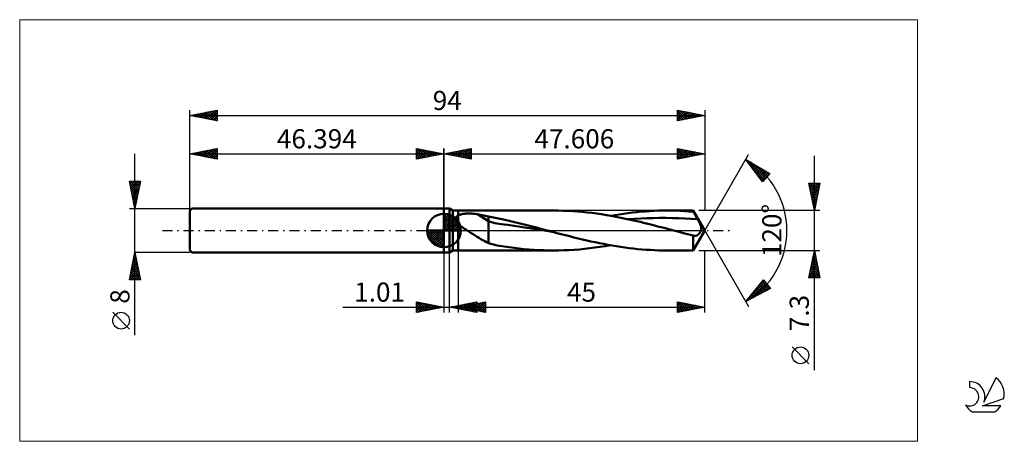
# Model space of a CAD drawing. Units: millimetres. Extents: x -77 to 102, y -39 to 39.
import ezdxf
from ezdxf.enums import TextEntityAlignment as Align

# ---------------------------------------------------------------- set-up
doc = ezdxf.new("R2010")
doc.units = ezdxf.units.MM
doc.header["$LTSCALE"] = 4.55
doc.linetypes.add('cc_dim_arrow', pattern=[0])
doc.linetypes.add('LONGDASH_DASH', pattern=[0.85, 0.4, -0.2, 0.05, -0.2])
for name, color, linetype in [('1', 4, 'CONTINUOUS'), ('2', 7, 'CONTINUOUS'), ('4', 2, 'LONGDASH_DASH'), ('CUT', 1, 'CONTINUOUS'), ('INFTOTAL', 9, 'CONTINUOUS'), ('NOCUT', 7, 'CONTINUOUS'), ('SK1', 4, 'CONTINUOUS'), ('SK2', 7, 'CONTINUOUS'), ('SK4', 2, 'LONGDASH_DASH'), ('SK6', 5, 'CONTINUOUS')]:
    doc.layers.add(name, color=color, linetype=linetype)
doc.styles.get("Standard").update_dxf_attribs({"font": 'Monospac821 BT'})

msp = doc.modelspace()

# ---------------------------------------------------------------- linework, layer by layer
at = {"color": 4, "linetype": 'cc_dim_arrow'}
for p, q in [((0, 2.98), (0.08, 3.06)), ((0, 2.55), (0.47, 3.02)), ((0, 2.98), (2.98, 0)), ((0, 2.12), (0.83, 2.95)), ((0, 1.68), (1.15, 2.84)), ((0, 1.25), (1.45, 2.7)), ((0, 2.55), (2.55, 0)), ((0, 0.82), (1.72, 2.53)), ((0, 0.38), (1.96, 2.35)), ((0, 2.12), (2.12, 0)), ((0.05, 0), (2.19, 2.14)), ((0.38, 3.04), (3.04, 0.38)), ((0.48, 0), (2.39, 1.91)), ((0.93, 2.92), (2.92, 0.93)), ((1.82, 2.46), (2.46, 1.82)), ((-3.06, -0.08), (-2.98, 0)), ((-3.02, -0.47), (-2.55, 0)), ((-2.95, -0.83), (-2.12, 0)), ((-2.84, -1.15), (-1.68, 0)), ((-2.7, -1.45), (-1.25, 0)), ((-2.65, 0), (0, -2.65)), ((-2.53, -1.72), (-0.82, 0)), ((-2.35, -1.96), (-0.38, 0)), ((-2.21, 0), (0, -2.21)), ((-1.78, 0), (0, -1.78)), ((-1.35, 0), (0, -1.35)), ((-0.92, 0), (0, -0.92)), ((-0.48, 0), (0, -0.48)), ((-0.05, 0), (0, -0.05)), ((0, 1.68), (1.68, 0)), ((0, 1.25), (1.25, 0)), ((0, 0.82), (0.82, 0)), ((0, 0.38), (0.38, 0)), ((0.92, 0), (2.57, 1.66)), ((1.35, 0), (2.73, 1.38)), ((1.78, 0), (2.86, 1.08)), ((2.21, 0), (2.97, 0.75)), ((2.65, 0), (3.04, 0.39)), ((-3.06, -0.02), (-0.02, -3.06)), ((-3.02, -0.49), (-0.49, -3.02)), ((-2.86, -1.08), (-1.08, -2.86)), ((-2.14, -2.19), (0, -0.05)), ((-1.91, -2.39), (0, -0.48)), ((-1.66, -2.57), (0, -0.92)), ((-1.38, -2.73), (0, -1.35)), ((-1.08, -2.86), (0, -1.78)), ((-0.75, -2.97), (0, -2.21)), ((-0.39, -3.04), (0, -2.65))]:
    msp.add_line(p, q, dxfattribs=at)
at = {"layer": '1', "color": 4, "linetype": 'CONTINUOUS', "lineweight": 50}
for p, q in [((0, 4), (1, 4)), ((0, -4), (0, 4)), ((1.61, 3.65), (1, 4)), ((1, -4), (1, 4)), ((1.61, 3.65), (2.61, 3.65)), ((1.61, -3.65), (1.61, 3.65)), ((2.61, 3.65), (20.04, 3.65)), ((2.61, -3.65), (2.61, 3.65)), ((20.87, 3.64), (19.99, 3.65)), ((21.74, 3.62), (20.87, 3.64)), ((22.62, 3.59), (21.74, 3.62)), ((37.59, 3.56), (38.38, 3.6)), ((38.38, 3.6), (39.17, 3.63)), ((39.17, 3.63), (39.96, 3.64)), ((39.96, 3.64), (40.75, 3.65)), ((41.54, 3.64), (40.75, 3.65)), ((40.75, 3.65), (45.5, 3.65)), ((42.33, 3.63), (41.54, 3.64)), ((43.12, 3.6), (42.33, 3.63)), ((43.91, 3.56), (43.12, 3.6)), ((47.61, 0), (45.5, 3.65)), ((45.5, 3.44), (45.5, 3.65)), ((0, 0), (0, 3.06)), ((2.11, 2.17), (2.12, 2.23)), ((2.11, 2.12), (2.11, 2.17)), ((2.11, 2.06), (2.11, 2.12)), ((2.12, 2), (2.11, 2.06)), ((2.12, 2.23), (2.13, 2.28)), ((2.14, 1.94), (2.12, 2)), ((2.13, 2.28), (2.15, 2.33)), ((2.16, 1.89), (2.14, 1.94)), ((2.15, 2.33), (2.17, 2.39)), ((2.18, 1.83), (2.16, 1.89)), ((2.17, 2.39), (2.2, 2.43)), ((2.2, 1.77), (2.18, 1.83)), ((2.2, 2.43), (2.23, 2.48)), ((2.23, 2.48), (2.27, 2.52)), ((2.27, 2.52), (2.31, 2.56)), ((2.31, 2.56), (2.35, 2.6)), ((2.35, 2.6), (2.4, 2.64)), ((2.4, 2.64), (2.45, 2.68)), ((2.45, 2.68), (2.5, 2.71)), ((2.5, 2.71), (2.55, 2.74)), ((2.55, 2.74), (2.61, 2.77)), ((2.61, 2.77), (2.72, 2.82)), ((2.72, 2.82), (2.85, 2.87)), ((2.85, 2.87), (2.99, 2.91)), ((2.99, 2.91), (3.14, 2.95)), ((3.14, 2.95), (3.29, 2.99)), ((3.29, 2.99), (3.46, 3.02)), ((3.46, 3.02), (3.63, 3.04)), ((3.63, 3.04), (3.82, 3.06)), ((3.82, 3.06), (4.01, 3.08)), ((4.01, 3.08), (4.21, 3.09)), ((4.21, 3.09), (4.42, 3.1)), ((4.42, 3.1), (4.63, 3.1)), ((4.85, 3.1), (4.63, 3.1)), ((5.07, 3.09), (4.85, 3.1)), ((5.28, 3.07), (5.07, 3.09)), ((5.49, 3.06), (5.28, 3.07)), ((5.71, 3.03), (5.49, 3.06)), ((5.92, 3), (5.71, 3.03)), ((6.13, 2.97), (5.92, 3)), ((8.12, 1.72), (6.13, 2.97)), ((6.41, 2.92), (6.13, 2.97)), ((6.7, 2.86), (6.41, 2.92)), ((6.99, 2.8), (6.7, 2.86)), ((7.27, 2.74), (6.99, 2.8)), ((7.56, 2.68), (7.27, 2.74)), ((7.84, 2.61), (7.56, 2.68)), ((8.12, 2.54), (7.84, 2.61)), ((9.04, 2.37), (8.12, 2.54)), ((8.12, -2.33), (8.12, 2.54)), ((9.97, 2.18), (9.04, 2.37)), ((10.9, 1.98), (9.97, 2.18)), ((11.9, 1.75), (10.9, 1.98)), ((23.5, 3.54), (22.62, 3.59)), ((24.38, 3.47), (23.5, 3.54)), ((25.26, 3.4), (24.38, 3.47)), ((26.14, 3.31), (25.26, 3.4)), ((27.02, 3.2), (26.14, 3.31)), ((27.9, 3.09), (27.02, 3.2)), ((28.77, 2.96), (27.9, 3.09)), ((29.65, 2.82), (28.77, 2.96)), ((30.52, 2.66), (29.65, 2.82)), ((30.4, 2.69), (31.19, 2.82)), ((31.4, 2.5), (30.52, 2.66)), ((31.19, 2.82), (31.99, 2.95)), ((32.27, 2.33), (31.4, 2.5)), ((31.99, 2.95), (32.79, 3.07)), ((33.16, 2.15), (32.27, 2.33)), ((32.79, 3.07), (33.59, 3.18)), ((34.04, 1.96), (33.16, 2.15)), ((33.59, 3.18), (34.39, 3.28)), ((33.62, 2.05), (34.77, 2.13)), ((34.92, 1.76), (34.04, 1.96)), ((34.39, 3.28), (35.19, 3.36)), ((34.77, 2.13), (35.92, 2.19)), ((35.19, 3.36), (35.99, 3.44)), ((35.92, 2.19), (37.07, 2.24)), ((35.99, 3.44), (36.79, 3.5)), ((36.79, 3.5), (37.59, 3.56)), ((37.07, 2.24), (38.22, 2.28)), ((38.22, 2.28), (39.37, 2.3)), ((39.37, 2.3), (40.53, 2.3)), ((41.68, 2.28), (40.53, 2.3)), ((42.83, 2.26), (41.68, 2.28)), ((43.98, 2.22), (42.83, 2.26)), ((44.7, 3.5), (43.91, 3.56)), ((45.13, 2.16), (43.98, 2.22)), ((45.5, 3.44), (44.7, 3.5)), ((46.28, 2.08), (45.13, 2.16)), ((45.61, 3.24), (45.5, 3.44)), ((45.72, 3.05), (45.61, 3.24)), ((45.83, 2.85), (45.72, 3.05)), ((45.95, 2.66), (45.83, 2.85)), ((46.06, 2.46), (45.95, 2.66)), ((46.17, 2.27), (46.06, 2.46)), ((46.28, 2.08), (46.17, 2.27)), ((46.39, 1.88), (46.28, 2.08)), ((46.5, 1.69), (46.39, 1.88)), ((0, 0), (-3.06, 0)), ((0, 0), (3.06, 0)), ((0, -3.06), (0, 0)), ((2.23, 1.72), (2.2, 1.77)), ((2.27, 1.66), (2.23, 1.72)), ((2.3, 1.61), (2.27, 1.66)), ((2.34, 1.55), (2.3, 1.61)), ((2.38, 1.5), (2.34, 1.55)), ((2.42, 1.44), (2.38, 1.5)), ((2.47, 1.39), (2.42, 1.44)), ((2.51, 1.34), (2.47, 1.39)), ((2.56, 1.29), (2.51, 1.34)), ((2.61, 1.24), (2.56, 1.29)), ((2.81, 1.04), (2.61, 1.24)), ((3.04, 0.85), (2.81, 1.04)), ((3.27, 0.67), (3.04, 0.85)), ((3.51, 0.5), (3.27, 0.67)), ((3.75, 0.33), (3.51, 0.5)), ((4, 0.16), (3.75, 0.33)), ((4.24, 0), (4, 0.16)), ((4.6, -0.23), (4.24, 0)), ((9.3, 1.36), (8.12, 1.72)), ((10.47, 1.17), (9.3, 1.36)), ((11.64, 1.05), (10.47, 1.17)), ((12.82, 0.88), (11.64, 1.05)), ((12.89, 1.52), (11.9, 1.75)), ((13.99, 0.7), (12.82, 0.88)), ((13.89, 1.27), (12.89, 1.52)), ((14.89, 1.03), (13.89, 1.27)), ((15.16, 0.51), (13.99, 0.7)), ((15.88, 0.78), (14.89, 1.03)), ((16.34, 0.32), (15.16, 0.51)), ((16.88, 0.52), (15.88, 0.78)), ((17.51, 0.13), (16.34, 0.32)), ((17.87, 0.26), (16.88, 0.52)), ((18.68, -0.07), (17.51, 0.13)), ((18.86, 0), (17.87, 0.26)), ((19.03, -0.04), (18.86, 0)), ((35.79, 1.56), (34.92, 1.76)), ((36.67, 1.34), (35.79, 1.56)), ((37.55, 1.13), (36.67, 1.34)), ((38.43, 0.91), (37.55, 1.13)), ((39.3, 0.68), (38.43, 0.91)), ((40.18, 0.46), (39.3, 0.68)), ((41.05, 0.23), (40.18, 0.46)), ((41.93, 0), (41.05, 0.23)), ((42.44, -0.13), (41.93, 0)), ((45.5, -3.65), (47.61, 0)), ((46.6, 1.5), (46.5, 1.69)), ((46.69, 1.32), (46.6, 1.5)), ((46.77, 1.14), (46.69, 1.32)), ((46.84, 0.98), (46.77, 1.14)), ((46.89, 0.83), (46.84, 0.98)), ((46.87, -0.11), (46.92, 0)), ((46.93, 0.69), (46.89, 0.83)), ((46.92, 0), (46.94, 0.1)), ((46.95, 0.58), (46.93, 0.69)), ((46.94, 0.1), (46.96, 0.2)), ((46.97, 0.48), (46.95, 0.58)), ((46.96, 0.2), (46.97, 0.3)), ((46.97, 0.39), (46.97, 0.48)), ((46.97, 0.3), (46.97, 0.39)), ((4.96, -0.46), (4.6, -0.23)), ((5.32, -0.68), (4.96, -0.46)), ((5.68, -0.91), (5.32, -0.68)), ((6.04, -1.13), (5.68, -0.91)), ((6.4, -1.35), (6.04, -1.13)), ((6.75, -1.57), (6.4, -1.35)), ((7.1, -1.77), (6.75, -1.57)), ((7.44, -1.97), (7.1, -1.77)), ((19.86, -0.26), (18.68, -0.07)), ((19.19, -0.09), (19.03, -0.04)), ((19.36, -0.13), (19.19, -0.09)), ((19.53, -0.17), (19.36, -0.13)), ((19.69, -0.22), (19.53, -0.17)), ((19.86, -0.26), (19.69, -0.22)), ((20.63, -0.46), (19.86, -0.26)), ((21.41, -0.66), (20.63, -0.46)), ((22.18, -0.86), (21.41, -0.66)), ((22.96, -1.06), (22.18, -0.86)), ((23.73, -1.25), (22.96, -1.06)), ((24.51, -1.44), (23.73, -1.25)), ((25.28, -1.62), (24.51, -1.44)), ((26.06, -1.8), (25.28, -1.62)), ((42.95, -0.27), (42.44, -0.13)), ((43.46, -0.4), (42.95, -0.27)), ((43.97, -0.53), (43.46, -0.4)), ((44.48, -0.66), (43.97, -0.53)), ((44.99, -0.79), (44.48, -0.66)), ((45.5, -0.93), (44.99, -0.79)), ((45.53, -0.94), (45.5, -0.93)), ((45.5, -3.65), (45.5, -0.93)), ((45.55, -0.95), (45.53, -0.94)), ((45.58, -0.96), (45.55, -0.95)), ((45.61, -0.97), (45.58, -0.96)), ((45.63, -0.98), (45.61, -0.97)), ((45.66, -0.99), (45.63, -0.98)), ((45.75, -1), (45.66, -0.99)), ((45.84, -1), (45.75, -1)), ((45.84, -1), (45.93, -0.99)), ((45.93, -0.99), (46.02, -0.97)), ((46.02, -0.97), (46.11, -0.94)), ((46.11, -0.94), (46.2, -0.89)), ((46.2, -0.89), (46.3, -0.83)), ((46.3, -0.83), (46.39, -0.76)), ((46.39, -0.76), (46.47, -0.69)), ((46.47, -0.69), (46.56, -0.6)), ((46.56, -0.6), (46.63, -0.51)), ((46.63, -0.51), (46.7, -0.42)), ((46.7, -0.42), (46.77, -0.32)), ((46.77, -0.32), (46.82, -0.22)), ((46.82, -0.22), (46.87, -0.11)), ((7.78, -2.15), (7.44, -1.97)), ((8.12, -2.33), (7.78, -2.15)), ((9.72, -2.71), (8.12, -2.33)), ((10.97, -2.91), (9.72, -2.71)), ((11.9, -3.05), (10.97, -2.91)), ((12.82, -3.17), (11.9, -3.05)), ((13.72, -3.28), (12.82, -3.17)), ((14.62, -3.38), (13.72, -3.28)), ((15.51, -3.46), (14.62, -3.38)), ((16.41, -3.53), (15.51, -3.46)), ((17.3, -3.58), (16.41, -3.53)), ((18.2, -3.62), (17.3, -3.58)), ((21.88, -3.62), (22.82, -3.58)), ((22.82, -3.58), (23.77, -3.52)), ((23.77, -3.52), (24.72, -3.45)), ((24.72, -3.45), (25.67, -3.36)), ((25.67, -3.36), (26.61, -3.25)), ((26.83, -1.98), (26.06, -1.8)), ((26.61, -3.25), (27.56, -3.13)), ((27.61, -2.14), (26.83, -1.98)), ((27.56, -3.13), (28.51, -3)), ((28.39, -2.3), (27.61, -2.14)), ((29.16, -2.46), (28.39, -2.3)), ((28.51, -3), (29.45, -2.85)), ((29.94, -2.6), (29.16, -2.46)), ((29.45, -2.85), (30.39, -2.69)), ((30.71, -2.74), (29.94, -2.6)), ((31.48, -2.87), (30.71, -2.74)), ((32.26, -2.99), (31.48, -2.87)), ((33.03, -3.1), (32.26, -2.99)), ((33.81, -3.21), (33.03, -3.1)), ((34.59, -3.3), (33.81, -3.21)), ((35.36, -3.38), (34.59, -3.3)), ((36.14, -3.45), (35.36, -3.38)), ((36.91, -3.51), (36.14, -3.45)), ((37.68, -3.56), (36.91, -3.51)), ((38.45, -3.6), (37.68, -3.56)), ((0, -4), (1, -4)), ((1, -4), (1.61, -3.65)), ((1.61, -3.65), (2.61, -3.65)), ((20.04, -3.65), (2.61, -3.65)), ((19.1, -3.64), (18.2, -3.62)), ((19.99, -3.65), (19.1, -3.64)), ((19.99, -3.65), (20.93, -3.64)), ((20.93, -3.64), (21.88, -3.62)), ((39.22, -3.63), (38.45, -3.6)), ((39.99, -3.64), (39.22, -3.63)), ((40.75, -3.65), (39.99, -3.64)), ((45.5, -3.65), (40.75, -3.65))]:
    msp.add_line(p, q, dxfattribs=at)
for start, end in [(90, 180), (0, 90), (180, 270), (270, 0)]:
    msp.add_arc((0, 0), 3.06, start, end, dxfattribs=at)
at = {"layer": '2', "color": 7, "linetype": 'CONTINUOUS', "lineweight": 25}
for p, q in [((0, 0), (0, 15)), ((0, 14), (5, 15)), ((1.41, 13.72), (2.12, 14.42)), ((1.77, 13.65), (2.65, 14.53)), ((2.12, 13.58), (3.18, 14.64)), ((2.12, 14.42), (3.18, 13.36)), ((2.47, 13.51), (3.71, 14.74)), ((2.48, 14.5), (3.71, 13.26)), ((2.83, 13.43), (4.24, 14.85)), ((2.83, 14.57), (4.24, 13.15)), ((3.18, 13.36), (4.77, 14.95)), ((3.18, 14.64), (4.77, 13.05)), ((3.53, 13.29), (5, 14.76)), ((3.54, 14.71), (5, 13.24)), ((3.89, 14.78), (5, 13.67)), ((4.24, 14.85), (5, 14.09)), ((4.6, 14.92), (5, 14.52)), ((4.95, 14.99), (5, 14.94)), ((5, 15), (5, 13)), ((42.61, 13), (42.61, 15)), ((42.61, 15), (47.61, 14)), ((42.61, 14.87), (42.72, 14.98)), ((42.61, 14.44), (43.07, 14.91)), ((42.61, 14.02), (43.42, 14.84)), ((42.61, 13.59), (43.78, 14.77)), ((42.61, 13.17), (44.13, 14.7)), ((42.61, 14.67), (44, 13.28)), ((42.72, 14.98), (44.35, 13.35)), ((42.92, 13.06), (44.48, 14.62)), ((43.25, 14.87), (44.7, 13.42)), ((43.45, 13.17), (44.84, 14.55)), ((43.78, 14.76), (45.06, 13.49)), ((43.98, 13.28), (45.19, 14.48)), ((44.31, 14.66), (45.41, 13.56)), ((44.51, 13.38), (45.54, 14.41)), ((44.84, 14.55), (45.77, 13.63)), ((45.38, 14.45), (46.12, 13.7)), ((47.61, 15), (47.61, 3.65)), ((0, 14), (47.61, 14)), ((5, 13), (0, 14)), ((0, 14), (0, 14)), ((0.35, 13.93), (0.53, 14.11)), ((0.35, 14.07), (0.53, 13.89)), ((0.71, 13.86), (1.06, 14.21)), ((0.71, 14.14), (1.06, 13.79)), ((1.06, 13.79), (1.59, 14.32)), ((1.06, 14.21), (1.59, 13.68)), ((1.41, 14.28), (2.12, 13.58)), ((1.77, 14.35), (2.65, 13.47)), ((3.89, 13.22), (5, 14.33)), ((4.24, 13.15), (5, 13.91)), ((4.6, 13.08), (5, 13.49)), ((4.95, 13.01), (5, 13.06)), ((42.61, 14.25), (43.64, 13.21)), ((47.61, 14), (42.61, 13)), ((42.61, 13.82), (43.29, 13.14)), ((42.61, 13.4), (42.94, 13.07)), ((45.04, 13.49), (45.9, 14.34)), ((45.58, 13.59), (46.25, 14.27)), ((45.91, 14.34), (46.47, 13.77)), ((46.11, 13.7), (46.61, 14.2)), ((46.44, 14.23), (46.83, 13.84)), ((46.64, 13.81), (46.96, 14.13)), ((46.97, 14.13), (47.18, 13.91)), ((47.17, 13.91), (47.31, 14.06)), ((47.5, 14.02), (47.53, 13.99)), ((47.61, 0), (55.61, 13.86)), ((55.11, 12.99), (59.49, 10.39)), ((58.15, 8.9), (55.11, 12.99)), ((55.15, 12.94), (55.17, 12.96)), ((55.33, 12.69), (55.43, 12.8)), ((55.51, 12.45), (55.7, 12.64)), ((55.62, 12.68), (58.75, 9.56)), ((67.61, -25.49), (67.61, 13.65)), ((55.69, 12.21), (55.96, 12.48)), ((55.73, 12.15), (58.54, 9.34)), ((55.87, 11.96), (56.23, 12.32)), ((56.05, 11.72), (56.5, 12.16)), ((56.23, 11.48), (56.76, 12.01)), ((56.41, 11.23), (57.03, 11.85)), ((56.6, 10.99), (57.3, 11.69)), ((56.67, 12.06), (58.95, 9.78)), ((56.78, 10.75), (57.56, 11.53)), ((56.96, 10.5), (57.83, 11.37)), ((57.14, 10.26), (58.09, 11.22)), ((57.32, 10.02), (58.36, 11.06)), ((57.5, 9.78), (58.63, 10.9)), ((57.71, 11.44), (59.15, 10.01)), ((58.75, 10.83), (59.35, 10.23)), ((56.97, 10.49), (58.34, 9.11)), ((57.68, 9.53), (58.89, 10.74)), ((57.86, 9.29), (59.16, 10.58)), ((58.04, 9.05), (59.43, 10.43)), ((59.49, 10.39), (58.15, 8.9)), ((67.61, 3.65), (66.61, 8.65)), ((66.61, 8.65), (68.61, 8.65)), ((66.65, 8.45), (68.25, 6.85)), ((66.67, 8.35), (66.97, 8.65)), ((66.74, 8), (67.39, 8.65)), ((66.75, 7.92), (68.18, 6.5)), ((66.81, 7.64), (67.81, 8.65)), ((66.86, 7.39), (68.1, 6.14)), ((66.87, 8.65), (68.32, 7.2)), ((66.88, 7.29), (68.24, 8.65)), ((66.95, 6.94), (68.59, 8.58)), ((67.02, 6.58), (68.49, 8.05)), ((67.09, 6.23), (68.38, 7.52)), ((67.29, 8.65), (68.39, 7.56)), ((68.61, 8.65), (67.61, 3.65)), ((67.72, 8.65), (68.46, 7.91)), ((68.14, 8.65), (68.53, 8.26)), ((68.57, 8.65), (68.6, 8.62)), ((66.96, 6.86), (68.03, 5.79)), ((67.07, 6.33), (67.96, 5.43)), ((67.16, 5.88), (68.27, 6.99)), ((67.18, 5.8), (67.89, 5.08)), ((67.23, 5.52), (68.17, 6.46)), ((67.3, 5.17), (68.06, 5.93)), ((67.37, 4.81), (67.96, 5.4)), ((68.61, 3.65), (46.5, 3.65)), ((67.28, 5.27), (67.82, 4.73)), ((67.39, 4.74), (67.75, 4.37)), ((67.44, 4.46), (67.85, 4.87)), ((67.49, 4.21), (67.68, 4.02)), ((67.51, 4.11), (67.74, 4.34)), ((67.59, 3.75), (67.64, 3.81)), ((67.6, 3.68), (67.61, 3.67)), ((47.61, 0), (55.61, -13.86)), ((0, -4), (0, -15)), ((1.01, -15), (1.01, -4)), ((2.61, -3.65), (2.61, -15)), ((46.5, -3.65), (68.61, -3.65)), ((47.61, -15), (47.61, -3.65)), ((66.61, -8.65), (67.61, -3.65)), ((67.13, -6.03), (67.92, -5.23)), ((67.24, -5.5), (67.85, -4.88)), ((67.27, -5.33), (68.11, -6.17)), ((67.34, -4.97), (67.78, -4.53)), ((67.34, -4.97), (68, -5.64)), ((67.41, -4.62), (67.9, -5.11)), ((67.45, -4.44), (67.71, -4.17)), ((67.48, -4.27), (67.79, -4.58)), ((67.55, -3.91), (67.64, -3.82)), ((67.55, -3.91), (67.69, -4.05)), ((67.61, -3.65), (68.61, -8.65)), ((66.63, -8.65), (68.28, -7)), ((66.71, -8.15), (68.21, -6.65)), ((66.81, -7.62), (68.14, -6.3)), ((66.92, -7.09), (68.06, -5.94)), ((66.92, -7.1), (68.47, -8.65)), ((66.99, -6.74), (68.53, -8.29)), ((67.02, -6.56), (67.99, -5.59)), ((67.06, -6.39), (68.43, -7.76)), ((67.13, -6.03), (68.32, -7.23)), ((67.2, -5.68), (68.22, -6.7)), ((68.61, -8.65), (66.61, -8.65)), ((66.63, -8.51), (66.77, -8.65)), ((66.7, -8.16), (67.2, -8.65)), ((66.78, -7.8), (67.62, -8.65)), ((66.85, -7.45), (68.05, -8.65)), ((67.05, -8.65), (68.35, -7.36)), ((67.48, -8.65), (68.42, -7.71)), ((67.9, -8.65), (68.49, -8.06)), ((68.33, -8.65), (68.56, -8.42)), ((55.11, -12.99), (58.32, -9.03)), ((59.6, -10.57), (55.11, -12.99)), ((55.65, -12.33), (58.6, -9.37)), ((55.75, -12.64), (58.79, -9.6)), ((56.67, -12.15), (58.99, -9.84)), ((56.96, -10.71), (57.79, -11.55)), ((57.15, -10.48), (58.07, -11.4)), ((57.34, -10.24), (58.34, -11.25)), ((57.48, -10.06), (58.41, -9.14)), ((57.53, -10.01), (58.62, -11.1)), ((57.59, -11.65), (59.18, -10.07)), ((57.72, -9.78), (58.89, -10.95)), ((57.91, -9.54), (59.17, -10.8)), ((58.1, -9.31), (59.45, -10.66)), ((58.29, -9.07), (58.67, -9.46)), ((58.32, -9.03), (59.6, -10.57)), ((58.51, -11.16), (59.37, -10.3)), ((59.43, -10.66), (59.56, -10.53)), ((55.63, -12.35), (55.86, -12.58)), ((55.82, -12.12), (56.14, -12.44)), ((56.01, -11.88), (56.41, -12.29)), ((56.2, -11.65), (56.69, -12.14)), ((56.39, -11.41), (56.96, -11.99)), ((56.58, -11.18), (57.24, -11.84)), ((56.77, -10.95), (57.51, -11.69)), ((-18.48, -14), (11.01, -14)), ((-5, -15), (-5, -13)), ((-5, -13), (0, -14)), ((-5, -13.04), (-4.96, -13.01)), ((-5, -13.04), (-3.37, -14.67)), ((-5, -13.47), (-4.61, -13.08)), ((-5, -13.89), (-4.26, -13.15)), ((-5, -14.32), (-3.9, -13.22)), ((-5, -14.74), (-3.55, -13.29)), ((-5, -13.47), (-3.72, -14.74)), ((-5, -13.89), (-4.08, -14.82)), ((0, -14), (-5, -15)), ((-5, -14.32), (-4.43, -14.89)), ((-4.79, -14.96), (-3.2, -13.36)), ((-4.52, -13.1), (-3.02, -14.6)), ((-4.26, -14.85), (-2.84, -13.43)), ((-3.99, -13.2), (-2.66, -14.53)), ((-3.73, -14.75), (-2.49, -13.5)), ((-3.46, -13.31), (-2.31, -14.46)), ((-3.2, -14.64), (-2.14, -13.57)), ((-2.93, -13.41), (-1.95, -14.39)), ((-2.67, -14.53), (-1.78, -13.64)), ((-2.4, -13.52), (-1.6, -14.32)), ((-2.14, -14.43), (-1.43, -13.71)), ((-1.87, -13.63), (-1.25, -14.25)), ((-1.61, -14.32), (-1.08, -13.78)), ((-1.34, -13.73), (-0.89, -14.18)), ((-1.08, -14.22), (-0.72, -13.86)), ((-0.81, -13.84), (-0.54, -14.11)), ((-0.55, -14.11), (-0.37, -13.93)), ((-0.28, -13.94), (-0.19, -14.04)), ((-0.02, -14), (-0.01, -14)), ((1.01, -14), (6.01, -13)), ((6.01, -15), (1.01, -14)), ((1.16, -13.97), (1.23, -14.04)), ((1.33, -14.06), (1.49, -13.9)), ((1.51, -13.9), (1.76, -14.15)), ((1.69, -14.14), (2.02, -13.8)), ((1.87, -13.83), (2.29, -14.26)), ((2.04, -14.21), (2.55, -13.69)), ((2.22, -13.76), (2.82, -14.36)), ((2.39, -14.28), (3.08, -13.59)), ((2.57, -13.69), (3.35, -14.47)), ((2.61, -14), (7.61, -13)), ((2.61, -14), (47.61, -14)), ((7.61, -15), (2.61, -14)), ((2.67, -13.99), (2.7, -14.02)), ((2.75, -14.35), (3.61, -13.48)), ((2.84, -14.05), (2.96, -13.93)), ((2.93, -13.62), (3.89, -14.58)), ((3.02, -13.92), (3.23, -14.13)), ((3.1, -14.42), (4.14, -13.37)), ((3.2, -14.12), (3.49, -13.82)), ((3.28, -13.55), (4.42, -14.68)), ((3.38, -13.85), (3.76, -14.23)), ((3.45, -14.49), (4.67, -13.27)), ((3.55, -14.19), (4.02, -13.72)), ((3.63, -13.48), (4.95, -14.79)), ((3.73, -13.77), (4.29, -14.34)), ((3.81, -14.56), (5.2, -13.16)), ((3.9, -14.26), (4.55, -13.61)), ((3.99, -13.4), (5.48, -14.89)), ((4.09, -13.7), (4.82, -14.44)), ((4.16, -14.63), (5.74, -13.05)), ((4.26, -14.33), (5.08, -13.5)), ((4.34, -13.33), (6.01, -15)), ((4.44, -13.63), (5.35, -14.55)), ((4.51, -14.7), (6.01, -13.2)), ((4.61, -14.4), (5.61, -13.4)), ((4.69, -13.26), (6.01, -14.58)), ((4.79, -13.56), (5.89, -14.66)), ((4.87, -14.77), (6.01, -13.63)), ((4.96, -14.47), (6.14, -13.29)), ((5.05, -13.19), (6.01, -14.15)), ((5.15, -13.49), (6.42, -14.76)), ((5.22, -14.84), (6.01, -14.05)), ((5.32, -14.54), (6.67, -13.19)), ((5.4, -13.12), (6.01, -13.73)), ((5.5, -13.42), (6.95, -14.87)), ((5.67, -14.61), (7.2, -13.08)), ((5.76, -13.05), (6.01, -13.31)), ((5.85, -13.35), (7.48, -14.97)), ((6.01, -13), (6.01, -15)), ((6.03, -14.68), (7.61, -13.1)), ((6.21, -13.28), (7.61, -14.68)), ((6.38, -14.75), (7.61, -13.53)), ((6.56, -13.21), (7.61, -14.26)), ((6.73, -14.83), (7.61, -13.95)), ((6.91, -13.14), (7.61, -13.83)), ((7.09, -14.9), (7.61, -14.38)), ((7.27, -13.07), (7.61, -13.41)), ((7.61, -13), (7.61, -15)), ((42.61, -15), (42.61, -13)), ((42.61, -13), (47.61, -14)), ((42.61, -13.13), (42.72, -13.02)), ((42.61, -13.56), (43.07, -13.09)), ((42.61, -13.98), (43.42, -13.16)), ((42.61, -14.4), (43.78, -13.23)), ((42.61, -14.83), (44.13, -13.3)), ((42.61, -13.33), (44, -14.72)), ((42.61, -13.76), (43.64, -14.79)), ((47.61, -14), (42.61, -15)), ((42.61, -14.18), (43.29, -14.86)), ((42.72, -13.02), (44.35, -14.65)), ((42.92, -14.94), (44.48, -13.38)), ((43.25, -13.13), (44.7, -14.58)), ((43.45, -14.83), (44.84, -13.45)), ((43.78, -13.24), (45.06, -14.51)), ((43.98, -14.72), (45.19, -13.52)), ((44.31, -13.34), (45.41, -14.44)), ((44.51, -14.62), (45.54, -13.59)), ((44.84, -13.45), (45.76, -14.37)), ((45.04, -14.51), (45.9, -13.66)), ((45.37, -13.55), (46.12, -14.3)), ((45.57, -14.41), (46.25, -13.73)), ((45.9, -13.66), (46.47, -14.23)), ((46.1, -14.3), (46.6, -13.8)), ((46.43, -13.77), (46.82, -14.16)), ((46.63, -14.19), (46.96, -13.87)), ((46.96, -13.87), (47.18, -14.09)), ((47.16, -14.09), (47.31, -13.94)), ((47.49, -13.98), (47.53, -14.01)), ((55.25, -12.82), (55.31, -12.88)), ((55.44, -12.58), (55.58, -12.73)), ((-5, -14.74), (-4.78, -14.96)), ((5.57, -14.91), (6.01, -14.48)), ((5.93, -14.98), (6.01, -14.9)), ((7.44, -14.97), (7.61, -14.8)), ((42.61, -14.6), (42.94, -14.93)), ((66.61, -24.32), (63.54, -21.26))]:
    msp.add_line(p, q, dxfattribs=at)
msp.add_circle((65.07, -22.79), 1.53, dxfattribs=at)
msp.add_arc((47.61, 0), 15, 300, 60, dxfattribs=at)
at = {"layer": '4', "color": 2, "linetype": 'LONGDASH_DASH', "lineweight": 25}
msp.add_line((0, 0), (47.61, 0), dxfattribs=at)
at = {"layer": 'CUT', "color": 1, "linetype": 'CONTINUOUS', "lineweight": 25}
for p, q in [((45.5, 3.65), (2.61, 3.65)), ((2.61, 3.65), (2.61, 0)), ((47.61, 0), (45.5, 3.65)), ((2.61, 0), (47.61, 0))]:
    msp.add_line(p, q, dxfattribs=at)
at = {"layer": 'INFTOTAL', "color": 9, "linetype": 'CONTINUOUS', "lineweight": 18}
for p, q in [((86.47, 38.5), (-77.43, 38.5)), ((-77.43, 38.5), (-77.43, -38.5)), ((86.47, -38.5), (86.47, 38.5)), ((-77.43, -38.5), (86.47, -38.5))]:
    msp.add_line(p, q, dxfattribs=at)
at = {"layer": 'NOCUT', "color": 7, "linetype": 'CONTINUOUS', "lineweight": 25}
for p, q in [((0, 0), (0, 4)), ((0, 4), (1, 4)), ((1.61, 3.65), (1, 4)), ((2.61, 3.65), (1.61, 3.65)), ((2.61, 0), (2.61, 3.65)), ((1, 0), (0, 0)), ((1, 0), (2.61, 0))]:
    msp.add_line(p, q, dxfattribs=at)
at = {"layer": 'SK1', "color": 4, "linetype": 'CONTINUOUS', "lineweight": 50}
for p, q in [((-45.99, 4), (-46.39, 3.6)), ((-46.39, 3.6), (-46.39, -3.6)), ((0, 4), (-45.99, 4)), ((-46.39, -3.6), (-45.99, -4)), ((-45.99, -4), (0, -4))]:
    msp.add_line(p, q, dxfattribs=at)
at = {"layer": 'SK2', "color": 7, "linetype": 'CONTINUOUS', "lineweight": 25}
for p, q in [((-46.39, 0), (-46.39, 22)), ((-46.39, 21), (-41.39, 22)), ((-44.33, 20.59), (-43.29, 21.62)), ((-43.97, 20.52), (-42.76, 21.73)), ((-43.62, 20.44), (-42.23, 21.83)), ((-43.5, 21.58), (-42.05, 20.13)), ((-43.27, 20.37), (-41.7, 21.94)), ((-43.15, 21.65), (-41.52, 20.03)), ((-42.91, 20.3), (-41.39, 21.82)), ((-42.79, 21.72), (-41.39, 20.32)), ((-42.44, 21.79), (-41.39, 20.75)), ((-42.09, 21.86), (-41.39, 21.17)), ((-41.73, 21.93), (-41.39, 21.59)), ((-41.39, 22), (-41.39, 20)), ((42.61, 20), (42.61, 22)), ((42.61, 22), (47.61, 21)), ((42.61, 21.65), (42.89, 21.94)), ((42.61, 21.88), (44.17, 20.31)), ((42.61, 21.23), (43.25, 21.87)), ((42.61, 20.81), (43.6, 21.8)), ((42.61, 20.38), (43.95, 21.73)), ((42.66, 20.01), (44.31, 21.66)), ((42.99, 21.92), (44.53, 20.38)), ((43.19, 20.12), (44.66, 21.59)), ((43.52, 21.82), (44.88, 20.46)), ((44.05, 21.71), (45.24, 20.53)), ((44.58, 21.61), (45.59, 20.6)), ((47.61, 22), (47.61, 3.65)), ((-46.39, 21), (47.61, 21)), ((-41.39, 20), (-46.39, 21)), ((-46.33, 21.01), (-46.3, 20.98)), ((-46.09, 20.94), (-45.94, 21.09)), ((-45.97, 21.08), (-45.77, 20.87)), ((-45.74, 20.87), (-45.41, 21.2)), ((-45.62, 21.15), (-45.24, 20.77)), ((-45.39, 20.8), (-44.88, 21.3)), ((-45.27, 21.23), (-44.7, 20.66)), ((-45.03, 20.73), (-44.35, 21.41)), ((-44.91, 21.3), (-44.17, 20.56)), ((-44.68, 20.66), (-43.82, 21.51)), ((-44.56, 21.37), (-43.64, 20.45)), ((-44.21, 21.44), (-43.11, 20.34)), ((-43.85, 21.51), (-42.58, 20.24)), ((-42.56, 20.23), (-41.39, 21.4)), ((-42.2, 20.16), (-41.39, 20.97)), ((-41.85, 20.09), (-41.39, 20.55)), ((-41.5, 20.02), (-41.39, 20.12)), ((42.61, 21.46), (43.82, 20.24)), ((42.61, 21.03), (43.47, 20.17)), ((47.61, 21), (42.61, 20)), ((42.61, 20.61), (43.11, 20.1)), ((42.61, 20.19), (42.76, 20.03)), ((43.72, 20.22), (45.01, 21.52)), ((44.25, 20.33), (45.37, 21.45)), ((44.78, 20.43), (45.72, 21.38)), ((45.11, 21.5), (45.94, 20.67)), ((45.31, 20.54), (46.08, 21.31)), ((45.64, 21.39), (46.3, 20.74)), ((45.84, 20.65), (46.43, 21.24)), ((46.17, 21.29), (46.65, 20.81)), ((46.37, 20.75), (46.78, 21.16)), ((46.7, 21.18), (47, 20.88)), ((46.9, 20.86), (47.14, 21.09)), ((47.23, 21.07), (47.36, 20.95)), ((47.43, 20.97), (47.49, 21.02)), ((-46.39, 4), (-46.39, 15)), ((-46.39, 14), (-41.39, 15)), ((-44.86, 13.69), (-44.09, 14.46)), ((-44.5, 13.62), (-43.56, 14.57)), ((-44.38, 14.4), (-43.38, 13.4)), ((-44.15, 13.55), (-43.03, 14.67)), ((-44.03, 14.47), (-42.85, 13.29)), ((-43.8, 13.48), (-42.5, 14.78)), ((-43.68, 14.54), (-42.32, 13.18)), ((-43.44, 13.41), (-41.97, 14.89)), ((-43.32, 14.61), (-41.79, 13.08)), ((-43.09, 13.34), (-41.44, 14.99)), ((-42.97, 14.68), (-41.39, 13.11)), ((-42.73, 13.27), (-41.39, 14.61)), ((-42.62, 14.76), (-41.39, 13.53)), ((-42.26, 14.83), (-41.39, 13.96)), ((-41.91, 14.9), (-41.39, 14.38)), ((-41.56, 14.97), (-41.39, 14.81)), ((-41.39, 15), (-41.39, 13)), ((-5, 13), (-5, 15)), ((-5, 15), (0, 14)), ((-5, 14.94), (-4.95, 14.99)), ((-5, 14.52), (-4.6, 14.92)), ((-5, 14.09), (-4.24, 14.85)), ((-5, 13.67), (-3.89, 14.78)), ((-5, 14.76), (-3.53, 13.29)), ((-5, 13.24), (-3.54, 14.71)), ((-4.77, 14.95), (-3.18, 13.36)), ((-4.77, 13.05), (-3.18, 14.64)), ((-4.24, 14.85), (-2.83, 13.43)), ((-4.24, 13.15), (-2.83, 14.57)), ((-3.71, 14.74), (-2.47, 13.51)), ((-3.71, 13.26), (-2.48, 14.5)), ((-3.18, 14.64), (-2.12, 13.58)), ((-3.18, 13.36), (-2.12, 14.42)), ((-2.65, 14.53), (-1.77, 13.65)), ((-2.12, 14.42), (-1.41, 13.72)), ((0, 15), (0, 4)), ((-56.39, -19.11), (-56.39, 14)), ((-46.39, 14), (0, 14)), ((-41.39, 13), (-46.39, 14)), ((-46.27, 13.98), (-46.21, 14.04)), ((-46.15, 14.05), (-46.03, 13.93)), ((-45.92, 13.9), (-45.68, 14.14)), ((-45.8, 14.12), (-45.5, 13.82)), ((-45.56, 13.83), (-45.15, 14.25)), ((-45.44, 14.19), (-44.97, 13.72)), ((-45.21, 13.76), (-44.62, 14.36)), ((-45.09, 14.26), (-44.44, 13.61)), ((-44.74, 14.33), (-43.91, 13.5)), ((-42.38, 13.2), (-41.39, 14.18)), ((-42.03, 13.13), (-41.39, 13.76)), ((-41.67, 13.06), (-41.39, 13.34)), ((-5, 14.33), (-3.89, 13.22)), ((0, 14), (-5, 13)), ((-5, 13.91), (-4.24, 13.15)), ((-5, 13.49), (-4.6, 13.08)), ((-5, 13.06), (-4.95, 13.01)), ((-2.65, 13.47), (-1.77, 14.35)), ((-2.12, 13.58), (-1.41, 14.28)), ((-1.59, 14.32), (-1.06, 13.79)), ((-1.59, 13.68), (-1.06, 14.21)), ((-1.06, 14.21), (-0.71, 13.86)), ((-1.06, 13.79), (-0.71, 14.14)), ((-0.53, 14.11), (-0.35, 13.93)), ((-0.53, 13.89), (-0.35, 14.07)), ((0, 14), (0, 14)), ((-56.39, 4), (-57.39, 9)), ((-57.39, 9), (-55.39, 9)), ((-57.36, 8.83), (-57.19, 9)), ((-57.34, 9), (-55.72, 7.37)), ((-57.29, 8.47), (-56.76, 9)), ((-57.22, 8.12), (-56.34, 9)), ((-57.15, 7.77), (-55.91, 9)), ((-57.08, 7.41), (-55.49, 9)), ((-56.92, 9), (-55.65, 7.73)), ((-56.5, 9), (-55.58, 8.08)), ((-55.39, 9), (-56.39, 4)), ((-56.07, 9), (-55.51, 8.44)), ((-55.65, 9), (-55.44, 8.79)), ((-57.3, 8.53), (-55.79, 7.02)), ((-57.19, 8), (-55.86, 6.67)), ((-57.09, 7.47), (-55.93, 6.31)), ((-57.01, 7.06), (-55.48, 8.59)), ((-56.93, 6.7), (-55.58, 8.06)), ((-56.86, 6.35), (-55.69, 7.53)), ((-56.98, 6.94), (-56, 5.96)), ((-56.88, 6.41), (-56.07, 5.61)), ((-56.79, 6), (-55.79, 7)), ((-56.77, 5.88), (-56.14, 5.25)), ((-56.72, 5.64), (-55.9, 6.47)), ((-56.65, 5.29), (-56.01, 5.94)), ((-56.58, 4.94), (-56.11, 5.41)), ((-57.39, 4), (-46.39, 4)), ((-56.66, 5.35), (-56.21, 4.9)), ((-56.56, 4.82), (-56.28, 4.55)), ((-56.51, 4.58), (-56.22, 4.88)), ((-56.45, 4.29), (-56.36, 4.19)), ((-56.44, 4.23), (-56.33, 4.34)), ((-57.39, -9), (-56.39, -4)), ((-56.76, -5.85), (-56.15, -5.24)), ((-56.67, -5.37), (-55.98, -6.06)), ((-56.66, -5.32), (-56.22, -4.88)), ((-56.6, -5.02), (-56.09, -5.53)), ((-56.55, -4.79), (-56.29, -4.53)), ((-56.53, -4.66), (-56.19, -5)), ((-56.46, -4.31), (-56.3, -4.47)), ((-56.45, -4.26), (-56.36, -4.17)), ((-46.39, -4), (-56.39, -4)), ((-56.39, -4), (-55.39, -9)), ((-57.29, -8.5), (-55.79, -7)), ((-57.19, -7.97), (-55.86, -6.65)), ((-57.08, -7.44), (-55.93, -6.3)), ((-57.02, -7.14), (-55.45, -8.71)), ((-56.98, -6.91), (-56.01, -5.94)), ((-56.95, -6.79), (-55.56, -8.18)), ((-56.88, -6.43), (-55.66, -7.65)), ((-56.87, -6.38), (-56.08, -5.59)), ((-56.81, -6.08), (-55.77, -7.12)), ((-56.74, -5.73), (-55.88, -6.59)), ((-57.38, -8.91), (-57.28, -9)), ((-57.37, -9), (-55.72, -7.36)), ((-57.3, -8.55), (-56.86, -9)), ((-57.23, -8.2), (-56.43, -9)), ((-57.16, -7.85), (-56.01, -9)), ((-57.09, -7.49), (-55.59, -9)), ((-56.94, -9), (-55.65, -7.71)), ((-56.52, -9), (-55.58, -8.06)), ((-56.09, -9), (-55.51, -8.42)), ((-55.67, -9), (-55.44, -8.77)), ((-55.39, -9), (-57.39, -9)), ((-57.39, -17.99), (-60.46, -14.93))]:
    msp.add_line(p, q, dxfattribs=at)
msp.add_circle((-58.93, -16.46), 1.53, dxfattribs=at)
at = {"layer": 'SK4', "color": 2, "linetype": 'LONGDASH_DASH', "lineweight": 25}
msp.add_line((-51.39, 0), (52.61, 0), dxfattribs=at)
at = {"layer": 'SK6', "color": 5, "linetype": 'CONTINUOUS', "lineweight": 25}
for p, q in [((100.75, -26.88), (98.55, -31.34)), ((95.95, -27.58), (95.95, -28.69)), ((98.29, -32.04), (102.21, -30.68)), ((101.65, -32.04), (98.29, -32.04)), ((96.41, -33.12), (100.56, -33.12))]:
    msp.add_line(p, q, dxfattribs=at)
for centre, radius, start, end in [((98.48, -29.93), 3.8, 348.7239, 53.4691), ((95.96, -30.37), 1.68, 243.4215, 90.3602), ((95.97, -30.35), 2.76, 338.9379, 90.4446), ((98.48, -29.93), 3.8, 210.5484, 236.978), ((98.48, -29.93), 3.8, 303.022, 326.3732)]:
    msp.add_arc(centre, radius, start, end, dxfattribs=at)

# ---------------------------------------------------------------- texts
at = {"layer": '2', "color": 7, "linetype": 'CONTINUOUS', "lineweight": 25}
for s, p in [('47.606', (23.8, 15)), ('1.01', (-11.74, -13)), ('45', (25.11, -13))]:
    msp.add_text(s, height=3.5, dxfattribs=at).set_placement(p, align=Align.CENTER)
for s, p in [('120°', (61.61, 0)), ('7.3', (66.61, -15.07))]:
    msp.add_text(s, height=3.5, rotation=90, dxfattribs=at).set_placement(p, align=Align.CENTER)
at = {"layer": 'SK2', "color": 7, "linetype": 'CONTINUOUS', "lineweight": 25}
for s, p in [('94', (0.61, 22)), ('46.394', (-23.2, 15))]:
    msp.add_text(s, height=3.5, dxfattribs=at).set_placement(p, align=Align.CENTER)
msp.add_text('8', height=3.5, rotation=90, dxfattribs=at).set_placement((-57.39, -12.05), align=Align.CENTER)

doc.saveas('drawing.dxf')
